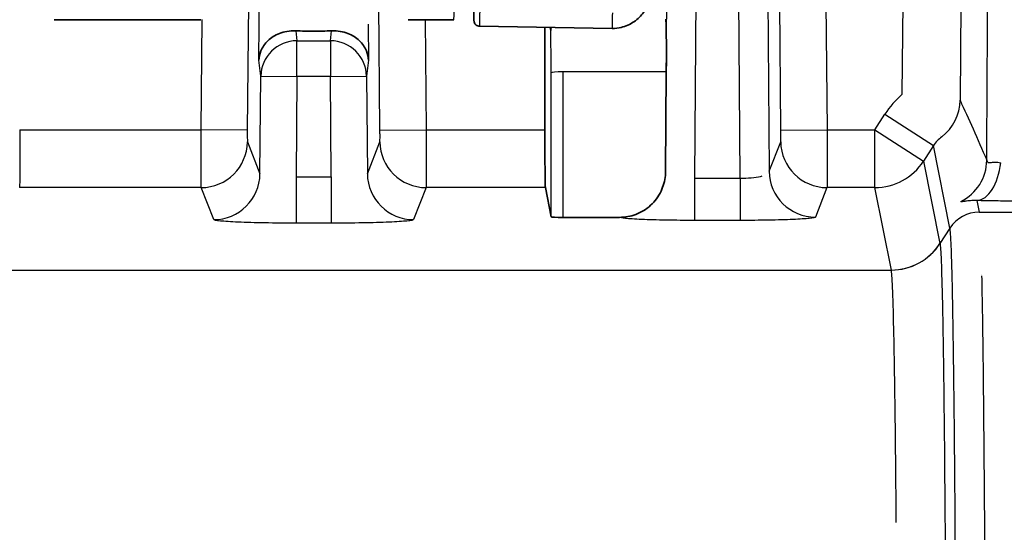
# Model space of a CAD drawing. Units: millimetres. Extents: x 0 to 4483, y 0 to 1680.
# Drawn here: x 425 to 468, y 667 to 690 of the extents above; entities that cross this region are included whole.
import ezdxf

# ---------------------------------------------------------------- set-up
doc = ezdxf.new("R2010")
doc.units = ezdxf.units.MM
doc.header["$LTSCALE"] = 6
doc.layers.add('Visible (ISO)', color=7, linetype='Continuous', lineweight=35)
doc.layers.add('Visible Narrow (ISO)', color=7, linetype='Continuous', lineweight=25)

msp = doc.modelspace()

# ---------------------------------------------------------------- linework, layer by layer
at = {"layer": 'Visible (ISO)'}
for p, q in [((432.988, 689.898), (426.552, 689.898)), ((444.085, 689.898), (442.09, 689.898)), ((445.225, 689.608), (451.046, 689.515)), ((448.087, 689.562), (448.087, 685.065)), ((448.087, 689.562), (448.087, 685.065)), ((453.384, 683.242), (453.416, 687.609)), ((453.384, 683.242), (453.416, 687.609)), ((448.365, 681.242), (448.108, 682.527)), ((448.365, 681.242), (448.108, 682.527)), ((451.363, 681.22), (448.873, 681.22)), ((451.363, 681.22), (448.873, 681.22)), ((467.356, 670.559), (467.356, 670.559))]:
    msp.add_line(p, q, dxfattribs=at)
for centre, major_axis, ratio, start_param, end_param in [((453.37, 687.387), (0.022, 2.54), 0.017454, 4.799808, 6.239704), ((453.37, 687.387), (0.022, 2.54), 0.017454, 4.799808, 6.239704), ((448.109, 685.065), (0, 2.54), 0.008727, 1.570796, 3.097959), ((448.109, 685.065), (0, 2.54), 0.008727, 1.570796, 3.097959), ((451.318, 683.257), (2.066, 0), 0.996195, 6.189083, 6.276019), ((451.318, 683.257), (2.066, 0), 0.996195, 6.189083, 6.276019), ((448.873, 681.242), (-0.508, 0), 0.043996, 0.008794, 1.570897), ((448.873, 681.242), (-0.508, 0), 0.043996, 0.008794, 1.570897)]:
    msp.add_ellipse(centre, major_axis=major_axis, ratio=ratio, start_param=start_param, end_param=end_param, dxfattribs=at)
for points, knots in [([(452.849, 691.542), (452.849, 691.442), (452.843, 691.343), (452.817, 691.147), (452.799, 691.05), (452.728, 690.783), (452.662, 690.613), (452.483, 690.291), (452.368, 690.136), (452.089, 689.864), (451.919, 689.743), (451.637, 689.616), (451.539, 689.582), (451.311, 689.528), (451.178, 689.513), (451.046, 689.515)], [0, 0, 0, 0, 0.0355934, 0.0355934, 0.0707645, 0.0707645, 0.1336618, 0.1336618, 0.1968211, 0.1968211, 0.2604562, 0.2604562, 0.2918812, 0.2918812, 0.3313258, 0.3313258, 0.3313258, 0.3313258]), ([(444.975, 689.862), (444.975, 689.864), (444.975, 689.867), (444.975, 689.892), (444.975, 689.921), (444.975, 690), (444.975, 690.049), (444.975, 690.157), (444.975, 690.216), (444.975, 690.274)], [5.546928, 5.546928, 5.546928, 5.546928, 5.825092, 5.825092, 6.283185, 6.283185, 6.741278, 6.741278, 7.199372, 7.199372, 7.199372, 7.199372]), ([(445.225, 689.608), (445.198, 689.608), (445.17, 689.613), (445.119, 689.632), (445.094, 689.645), (445.051, 689.679), (445.032, 689.7), (445.002, 689.746), (444.99, 689.772), (444.981, 689.809), (444.979, 689.819), (444.976, 689.84), (444.975, 689.851), (444.975, 689.862)], [0.0000054, 0.0000054, 0.0000054, 0.0000054, 0.00816862, 0.00816862, 0.01642894, 0.01642894, 0.02468545, 0.02468545, 0.0329413, 0.0329413, 0.03611556, 0.03611556, 0.03934133, 0.03934133, 0.03934133, 0.03934133]), ([(435.533, 688.12), (435.534, 688.122), (435.534, 688.124), (435.539, 688.264), (435.57, 688.403), (435.694, 688.696), (435.799, 688.849), (436.074, 689.107), (436.239, 689.215), (436.539, 689.333), (436.65, 689.365), (436.892, 689.407), (437.021, 689.416), (437.154, 689.41)], [-0.3245571, -0.3245571, -0.3245571, -0.3245571, -0.3237231, -0.3237231, -0.2504226, -0.2504226, -0.1632528, -0.1632528, -0.0838448, -0.0838448, -0.0424542, -0.0424542, -0.000001, -0.000001, -0.000001, -0.000001]), ([(435.533, 688.12), (435.534, 688.122), (435.534, 688.124), (435.539, 688.264), (435.57, 688.403), (435.694, 688.696), (435.799, 688.849), (436.074, 689.107), (436.239, 689.215), (436.539, 689.333), (436.65, 689.365), (436.892, 689.407), (437.021, 689.416), (437.154, 689.41)], [-0.3245571, -0.3245571, -0.3245571, -0.3245571, -0.3237231, -0.3237231, -0.2504226, -0.2504226, -0.1632528, -0.1632528, -0.0838448, -0.0838448, -0.0424542, -0.0424542, -0.000001, -0.000001, -0.000001, -0.000001]), ([(438.726, 689.41), (438.473, 689.399), (438.208, 689.393), (437.672, 689.393), (437.407, 689.399), (437.154, 689.41)], [0.000001, 0.000001, 0.000001, 0.000001, 0.0802839, 0.0802839, 0.1605719, 0.1605719, 0.1605719, 0.1605719]), ([(438.726, 689.41), (438.473, 689.399), (438.208, 689.393), (437.672, 689.393), (437.407, 689.399), (437.154, 689.41)], [0.000001, 0.000001, 0.000001, 0.000001, 0.0802839, 0.0802839, 0.1605719, 0.1605719, 0.1605719, 0.1605719]), ([(438.726, 689.41), (438.859, 689.416), (438.988, 689.407), (439.229, 689.365), (439.341, 689.333), (439.641, 689.215), (439.806, 689.107), (440.081, 688.849), (440.186, 688.696), (440.31, 688.403), (440.341, 688.264), (440.346, 688.124), (440.346, 688.122), (440.346, 688.12)], [-0.3262081, -0.3262081, -0.3262081, -0.3262081, -0.2834347, -0.2834347, -0.2417247, -0.2417247, -0.161705, -0.161705, -0.0738563, -0.0738563, 0, 0, 0.0008354, 0.0008354, 0.0008354, 0.0008354]), ([(438.726, 689.41), (438.859, 689.416), (438.988, 689.407), (439.229, 689.365), (439.341, 689.333), (439.641, 689.215), (439.806, 689.107), (440.081, 688.849), (440.186, 688.696), (440.31, 688.403), (440.341, 688.264), (440.346, 688.124), (440.346, 688.122), (440.346, 688.12)], [-0.3262081, -0.3262081, -0.3262081, -0.3262081, -0.2834347, -0.2834347, -0.2417247, -0.2417247, -0.161705, -0.161705, -0.0738563, -0.0738563, 0, 0, 0.0008354, 0.0008354, 0.0008354, 0.0008354]), ([(453.375, 683.064), (453.352, 682.824), (453.289, 682.59), (453.075, 682.138), (452.921, 681.927), (452.541, 681.578), (452.32, 681.442), (451.851, 681.264), (451.608, 681.22), (451.363, 681.22)], [-0.3010247, -0.3010247, -0.3010247, -0.3010247, -0.2286287, -0.2286287, -0.1506065, -0.1506065, -0.073528, -0.073528, 0, 0, 0, 0]), ([(453.375, 683.064), (453.352, 682.824), (453.289, 682.59), (453.075, 682.138), (452.921, 681.927), (452.541, 681.578), (452.32, 681.442), (451.851, 681.264), (451.608, 681.22), (451.363, 681.22)], [-0.3010247, -0.3010247, -0.3010247, -0.3010247, -0.2286287, -0.2286287, -0.1506065, -0.1506065, -0.073528, -0.073528, 0, 0, 0, 0])]:
    msp.add_open_spline(points, degree=3, knots=knots, dxfattribs=at)
at = {"layer": 'Visible Narrow (ISO)'}
for p, q in [((453.385, 683.241), (453.529, 703.303)), ((453.385, 683.241), (453.529, 703.303)), ((454.799, 703.403), (454.651, 682.939)), ((454.799, 703.403), (454.651, 682.939)), ((456.661, 682.939), (456.514, 703.403)), ((456.661, 682.939), (456.514, 703.403)), ((457.784, 703.303), (457.928, 683.241)), ((457.784, 703.303), (457.928, 683.241)), ((435.548, 689.702), (435.662, 702.644)), ((435.548, 689.702), (435.662, 702.644)), ((435.078, 690.603), (435.029, 685.047)), ((435.078, 690.603), (435.029, 685.047)), ((440.851, 685.047), (440.802, 690.603)), ((440.851, 685.047), (440.802, 690.603)), ((458.44, 685.047), (458.392, 690.603)), ((458.44, 685.047), (458.392, 690.603)), ((460.423, 690.621), (460.472, 685.065)), ((460.423, 690.621), (460.472, 685.065)), ((463.771, 686.623), (463.806, 690.621)), ((463.771, 686.623), (463.806, 690.621)), ((466.346, 690.599), (466.309, 686.361)), ((466.346, 690.599), (466.309, 686.361)), ((432.998, 685.065), (433.04, 689.9)), ((432.998, 685.065), (433.04, 689.9)), ((435.533, 688.12), (435.548, 689.702)), ((435.533, 688.12), (435.548, 689.702)), ((440.332, 689.702), (440.346, 688.12)), ((440.332, 689.702), (440.346, 688.12)), ((442.84, 689.898), (442.882, 685.065)), ((442.84, 689.898), (442.882, 685.065)), ((437.154, 689.41), (437.208, 688.973)), ((437.154, 689.41), (437.208, 688.973)), ((438.672, 688.973), (438.726, 689.41)), ((438.672, 688.973), (438.726, 689.41)), ((448.343, 689.417), (448.315, 689.559)), ((448.343, 689.417), (448.315, 689.559)), ((437.208, 688.973), (438.672, 688.973)), ((437.208, 687.399), (437.208, 688.973)), ((437.208, 688.973), (438.672, 688.973)), ((437.208, 687.399), (437.208, 688.973)), ((438.672, 688.973), (438.672, 687.399)), ((438.672, 688.973), (438.672, 687.399)), ((435.621, 687.413), (435.533, 688.12)), ((435.621, 687.413), (435.533, 688.12)), ((440.346, 688.12), (440.259, 687.413)), ((440.346, 688.12), (440.259, 687.413)), ((448.365, 681.242), (448.36, 687.564)), ((448.365, 681.242), (448.36, 687.564)), ((448.868, 687.609), (448.873, 681.22)), ((453.416, 687.609), (448.868, 687.609)), ((448.868, 687.609), (448.873, 681.22)), ((453.416, 687.609), (448.868, 687.609)), ((435.584, 683.132), (435.621, 687.413)), ((435.584, 683.132), (435.621, 687.413)), ((435.621, 687.413), (437.208, 687.399)), ((435.621, 687.413), (437.208, 687.399)), ((437.208, 687.399), (437.17, 682.994)), ((437.208, 687.399), (437.17, 682.994)), ((438.672, 687.399), (437.208, 687.399)), ((438.672, 687.399), (437.208, 687.399)), ((438.672, 687.399), (440.259, 687.413)), ((438.672, 687.399), (440.259, 687.413)), ((438.71, 682.994), (438.672, 687.399)), ((438.71, 682.994), (438.672, 687.399)), ((440.259, 687.413), (440.296, 683.132)), ((440.259, 687.413), (440.296, 683.132)), ((462.569, 685.065), (463.008, 685.746)), ((462.569, 685.065), (463.008, 685.746)), ((463.008, 685.746), (465.141, 684.37)), ((463.008, 685.746), (465.141, 684.37)), ((425.039, 685.065), (432.998, 685.065)), ((425.039, 685.065), (432.998, 685.065)), ((435.029, 685.047), (432.998, 685.065)), ((435.029, 685.047), (432.998, 685.065)), ((440.851, 685.047), (442.882, 685.065)), ((440.851, 685.047), (442.882, 685.065)), ((442.882, 685.065), (448.087, 685.065)), ((442.882, 685.065), (448.087, 685.065)), ((458.44, 685.047), (460.472, 685.065)), ((458.44, 685.047), (460.472, 685.065)), ((460.472, 685.065), (462.569, 685.065)), ((460.472, 685.065), (462.569, 685.065)), ((462.569, 682.527), (462.569, 685.065)), ((462.569, 685.065), (464.703, 683.689)), ((462.569, 682.527), (462.569, 685.065)), ((462.569, 685.065), (464.703, 683.689)), ((435.033, 684.54), (435.584, 683.132)), ((435.033, 684.54), (435.584, 683.132)), ((440.296, 683.132), (440.847, 684.54)), ((440.296, 683.132), (440.847, 684.54)), ((457.928, 683.241), (458.436, 684.54)), ((457.928, 683.241), (458.436, 684.54)), ((465.411, 684.871), (465.411, 684.871)), ((465.461, 684.811), (465.461, 684.811)), ((465.141, 684.37), (464.703, 683.689)), ((465.141, 684.37), (464.703, 683.689)), ((465.865, 680.749), (465.141, 684.37)), ((465.865, 680.749), (465.141, 684.37)), ((464.703, 683.689), (465.426, 680.07)), ((464.703, 683.689), (465.426, 680.07)), ((453.384, 683.242), (453.385, 683.241)), ((453.384, 683.242), (453.385, 683.241)), ((437.17, 682.994), (438.71, 682.994)), ((437.17, 682.994), (437.17, 680.964)), ((437.17, 682.994), (438.71, 682.994)), ((437.17, 682.994), (437.17, 680.964)), ((438.71, 682.994), (438.71, 680.964)), ((438.71, 682.994), (438.71, 680.964)), ((454.651, 682.939), (454.651, 681.086)), ((454.651, 682.939), (456.661, 682.939)), ((454.651, 682.939), (454.651, 681.086)), ((454.651, 682.939), (456.661, 682.939)), ((456.661, 682.939), (456.661, 681.086)), ((456.661, 682.939), (456.661, 681.086)), ((433.002, 682.527), (425.035, 682.527)), ((433.002, 682.527), (425.035, 682.527)), ((433.552, 681.12), (433.002, 682.527)), ((433.552, 681.12), (433.002, 682.527)), ((442.878, 682.527), (442.328, 681.12)), ((442.878, 682.527), (442.328, 681.12)), ((448.108, 682.527), (442.878, 682.527)), ((448.108, 682.527), (442.878, 682.527)), ((460.468, 682.527), (459.96, 681.229)), ((460.468, 682.527), (459.96, 681.229)), ((462.569, 682.527), (460.468, 682.527)), ((462.569, 682.527), (460.468, 682.527)), ((463.292, 678.908), (462.569, 682.527)), ((463.292, 678.908), (462.569, 682.527)), ((467.044, 681.956), (467.146, 681.447)), ((467.044, 681.956), (467.146, 681.447)), ((467.146, 681.447), (467.146, 681.446)), ((467.146, 681.447), (467.146, 681.446)), ((467.146, 681.446), (478.745, 681.446)), ((467.146, 681.446), (478.745, 681.446)), ((456.661, 681.086), (454.651, 681.086)), ((456.661, 681.086), (454.651, 681.086)), ((438.71, 680.964), (437.17, 680.964)), ((438.71, 680.964), (437.17, 680.964)), ((465.865, 680.749), (465.426, 680.07)), ((465.865, 680.749), (465.426, 680.07)), ((465.865, 680.748), (465.865, 680.749)), ((465.865, 680.748), (465.865, 680.749)), ((465.426, 680.07), (465.426, 680.07)), ((465.426, 680.07), (465.426, 680.07)), ((226.025, 678.908), (463.292, 678.908)), ((226.025, 678.908), (463.292, 678.908)), ((463.292, 678.908), (463.292, 678.908)), ((463.292, 678.908), (463.292, 678.908)), ((463.317, 678.699), (463.317, 678.699)), ((465.5, 678.699), (465.501, 678.699)), ((467.254, 678.699), (467.254, 678.699)), ((463.345, 678.192), (463.345, 678.192)), ((463.386, 676.936), (463.386, 676.936)), ((467.34, 672.419), (467.34, 672.419))]:
    msp.add_line(p, q, dxfattribs=at)
for centre, major_axis, ratio, start_param, end_param in [((444.086, 702.598), (-0.001, -12.7), 0.00829, 0.000001, 1.525688), ((464.98, 657.906), (1.16, 151.936), 0.015396, 4.88326, 4.997144), ((464.98, 657.906), (1.16, 151.936), 0.015396, 4.88326, 4.997144), ((451.056, 690.15), (-0.01, -0.635), 0.014432, 4.631155, 6.283185), ((448.851, 689.417), (-0.498, -0.1), 0.99901, 5.805286, 6.085717), ((448.851, 689.417), (-0.498, -0.1), 0.99901, 5.805286, 6.085717), ((437.208, 687.399), (-1.575, -0.195), 0.991315, 4.590214, 6.150081), ((437.208, 687.399), (-1.575, -0.195), 0.991315, 4.590214, 6.150081), ((438.672, 687.399), (1.575, -0.195), 0.991315, 0.133104, 1.692972), ((438.672, 687.399), (1.575, -0.195), 0.991315, 0.133104, 1.692972), ((448.868, 687.564), (-0.508, 0), 0.087156, 4.712322, 6.274425), ((448.868, 687.564), (-0.508, 0), 0.087156, 4.712322, 6.274425), ((465.77, 684.147), (-2.442, -2.645), 0.88189, 4.583164, 4.907812), ((465.77, 684.147), (-2.442, -2.645), 0.88189, 4.583164, 4.907812), ((464.277, 686.379), (0.913, 1.816), 0.999004, 4.255755, 5.169023), ((464.277, 686.379), (0.913, 1.816), 0.999004, 4.255755, 5.169023), ((464.277, 686.379), (-1.847, -0.848), 0.999159, 1.788029, 2.702019), ((464.277, 686.379), (-1.847, -0.848), 0.999159, 1.788029, 2.702019), ((433.002, 684.557), (1.892, 0.74), 0.998903, 4.339972, 5.90129), ((433.002, 684.557), (1.892, 0.74), 0.998903, 4.339972, 5.90129), ((442.878, 684.557), (-1.892, 0.74), 0.998903, 0.381895, 1.943213), ((442.878, 684.557), (-1.892, 0.74), 0.998903, 0.381895, 1.943213), ((460.468, 684.557), (-1.892, 0.74), 0.998903, 0.381895, 1.943213), ((460.468, 684.557), (-1.892, 0.74), 0.998903, 0.381895, 1.943213), ((466.423, 683.539), (-0.3, 1.501), 0.995727, 0.450346, 0.800473), ((466.423, 683.539), (-0.3, 1.501), 0.995727, 0.450346, 0.800473), ((462.569, 685.065), (2.491, 0.498), 0.99901, 4.515301, 5.512862), ((462.569, 685.065), (2.491, 0.498), 0.99901, 4.515301, 5.512862), ((465.45, 683.742), (-1.865, -0.807), 0.999073, 1.619756, 2.72405), ((465.45, 683.742), (-1.865, -0.807), 0.999073, 1.619756, 2.72405), ((467.044, 683.986), (-0.055, -2.031), 0.528886, 0.051419, 1.403433), ((467.044, 683.986), (-0.055, -2.031), 0.528886, 0.051419, 1.403433), ((451.353, 683.259), (1.892, 0.74), 0.998903, 5.813642, 5.90129), ((451.353, 683.259), (1.892, 0.74), 0.998903, 5.813642, 5.90129), ((459.96, 683.259), (-1.892, 0.74), 0.998903, 0.381895, 1.943213), ((459.96, 683.259), (-1.892, 0.74), 0.998903, 0.381895, 1.943213), ((433.552, 683.15), (1.892, 0.74), 0.998903, 4.339972, 5.90129), ((433.552, 683.15), (1.892, 0.74), 0.998903, 4.339972, 5.90129), ((442.328, 683.15), (-1.892, 0.74), 0.998903, 0.381895, 1.943213), ((442.328, 683.15), (-1.892, 0.74), 0.998903, 0.381895, 1.943213), ((467.146, 679.924), (1.494, 0.299), 0.99901, 1.373708, 2.37127), ((467.146, 679.924), (1.494, 0.299), 0.99901, 1.373708, 2.37127), ((467.146, 679.923), (1.487, 0.332), 0.999001, 1.351242, 2.348809), ((467.146, 679.923), (1.487, 0.332), 0.999001, 1.351242, 2.348809), ((463.292, 681.446), (2.491, 0.498), 0.99901, 4.515301, 5.512862), ((463.292, 681.446), (2.491, 0.498), 0.99901, 4.515301, 5.512862)]:
    msp.add_ellipse(centre, major_axis=major_axis, ratio=ratio, start_param=start_param, end_param=end_param, dxfattribs=at)
for points, knots in [([(445.226, 690.295), (445.225, 690.198), (445.225, 690.099), (445.224, 690.009), (445.224, 689.919), (445.224, 689.837), (445.224, 689.772), (445.224, 689.707), (445.224, 689.659), (445.224, 689.632), (445.225, 689.616), (445.225, 689.608), (445.225, 689.608)], [5.366999, 5.366999, 5.366999, 5.366999, 5.825092, 5.825092, 5.825092, 6.283185, 6.283185, 6.283185, 6.741278, 6.741278, 6.741278, 7.019047, 7.019047, 7.019047, 7.019047]), ([(448.36, 687.564), (448.36, 687.807), (448.359, 688.046), (448.357, 688.486), (448.356, 688.687), (448.353, 689.024), (448.351, 689.16), (448.347, 689.352), (448.345, 689.407), (448.343, 689.417)], [3.228859, 3.228859, 3.228859, 3.228859, 3.588833, 3.588833, 3.948807, 3.948807, 4.308782, 4.308782, 4.668756, 4.668756, 4.668756, 4.668756]), ([(448.36, 687.564), (448.36, 687.807), (448.359, 688.046), (448.357, 688.486), (448.356, 688.687), (448.353, 689.024), (448.351, 689.16), (448.347, 689.352), (448.345, 689.407), (448.343, 689.417)], [3.228859, 3.228859, 3.228859, 3.228859, 3.588833, 3.588833, 3.948807, 3.948807, 4.308782, 4.308782, 4.668756, 4.668756, 4.668756, 4.668756]), ([(425.039, 685.065), (425.039, 684.741), (425.04, 684.418), (425.04, 684.118), (425.04, 683.818), (425.04, 683.542), (425.039, 683.308), (425.039, 683.075), (425.038, 682.885), (425.038, 682.751), (425.037, 682.618), (425.036, 682.541), (425.035, 682.527)], [2.677987, 2.677987, 2.677987, 2.677987, 3.059778, 3.059778, 3.059778, 3.441568, 3.441568, 3.441568, 3.823359, 3.823359, 3.823359, 4.20515, 4.20515, 4.20515, 4.20515]), ([(425.039, 685.065), (425.039, 684.741), (425.04, 684.418), (425.04, 684.118), (425.04, 683.818), (425.04, 683.542), (425.039, 683.308), (425.039, 683.075), (425.038, 682.885), (425.038, 682.751), (425.037, 682.618), (425.036, 682.541), (425.035, 682.527)], [2.677987, 2.677987, 2.677987, 2.677987, 3.059778, 3.059778, 3.059778, 3.441568, 3.441568, 3.441568, 3.823359, 3.823359, 3.823359, 4.20515, 4.20515, 4.20515, 4.20515]), ([(433.002, 682.527), (433.001, 682.541), (433, 682.618), (432.999, 682.751), (432.998, 682.885), (432.997, 683.075), (432.997, 683.308), (432.997, 683.542), (432.997, 683.818), (432.997, 684.118), (432.997, 684.418), (432.997, 684.741), (432.998, 685.065)], [5.219628, 5.219628, 5.219628, 5.219628, 5.601419, 5.601419, 5.601419, 5.983209, 5.983209, 5.983209, 6.365, 6.365, 6.365, 6.746791, 6.746791, 6.746791, 6.746791]), ([(433.002, 682.527), (433.001, 682.541), (433, 682.618), (432.999, 682.751), (432.998, 682.885), (432.997, 683.075), (432.997, 683.308), (432.997, 683.542), (432.997, 683.818), (432.997, 684.118), (432.997, 684.418), (432.997, 684.741), (432.998, 685.065)], [5.219628, 5.219628, 5.219628, 5.219628, 5.601419, 5.601419, 5.601419, 5.983209, 5.983209, 5.983209, 6.365, 6.365, 6.365, 6.746791, 6.746791, 6.746791, 6.746791]), ([(435.029, 685.047), (435.029, 684.982), (435.028, 684.918), (435.028, 684.798), (435.028, 684.742), (435.029, 684.649), (435.03, 684.611), (435.031, 684.558), (435.032, 684.542), (435.033, 684.54)], [5.81958, 5.81958, 5.81958, 5.81958, 6.20137, 6.20137, 6.583161, 6.583161, 6.964952, 6.964952, 7.346743, 7.346743, 7.346743, 7.346743]), ([(435.029, 685.047), (435.029, 684.982), (435.028, 684.918), (435.028, 684.798), (435.028, 684.742), (435.029, 684.649), (435.03, 684.611), (435.031, 684.558), (435.032, 684.542), (435.033, 684.54)], [5.81958, 5.81958, 5.81958, 5.81958, 6.20137, 6.20137, 6.583161, 6.583161, 6.964952, 6.964952, 7.346743, 7.346743, 7.346743, 7.346743]), ([(440.847, 684.54), (440.848, 684.542), (440.849, 684.558), (440.85, 684.611), (440.851, 684.649), (440.852, 684.742), (440.852, 684.798), (440.851, 684.918), (440.851, 684.982), (440.851, 685.047)], [2.078035, 2.078035, 2.078035, 2.078035, 2.459826, 2.459826, 2.841617, 2.841617, 3.223408, 3.223408, 3.605198, 3.605198, 3.605198, 3.605198]), ([(440.847, 684.54), (440.848, 684.542), (440.849, 684.558), (440.85, 684.611), (440.851, 684.649), (440.852, 684.742), (440.852, 684.798), (440.851, 684.918), (440.851, 684.982), (440.851, 685.047)], [2.078035, 2.078035, 2.078035, 2.078035, 2.459826, 2.459826, 2.841617, 2.841617, 3.223408, 3.223408, 3.605198, 3.605198, 3.605198, 3.605198]), ([(442.882, 685.065), (442.883, 684.741), (442.883, 684.418), (442.883, 684.118), (442.883, 683.818), (442.883, 683.542), (442.883, 683.308), (442.882, 683.075), (442.882, 682.885), (442.881, 682.751), (442.88, 682.618), (442.879, 682.541), (442.878, 682.527)], [2.677987, 2.677987, 2.677987, 2.677987, 3.059778, 3.059778, 3.059778, 3.441568, 3.441568, 3.441568, 3.823359, 3.823359, 3.823359, 4.20515, 4.20515, 4.20515, 4.20515]), ([(442.882, 685.065), (442.883, 684.741), (442.883, 684.418), (442.883, 684.118), (442.883, 683.818), (442.883, 683.542), (442.883, 683.308), (442.882, 683.075), (442.882, 682.885), (442.881, 682.751), (442.88, 682.618), (442.879, 682.541), (442.878, 682.527)], [2.677987, 2.677987, 2.677987, 2.677987, 3.059778, 3.059778, 3.059778, 3.441568, 3.441568, 3.441568, 3.823359, 3.823359, 3.823359, 4.20515, 4.20515, 4.20515, 4.20515]), ([(458.436, 684.54), (458.437, 684.542), (458.438, 684.558), (458.44, 684.611), (458.44, 684.649), (458.441, 684.742), (458.441, 684.798), (458.441, 684.918), (458.441, 684.982), (458.44, 685.047)], [2.078035, 2.078035, 2.078035, 2.078035, 2.459826, 2.459826, 2.841617, 2.841617, 3.223408, 3.223408, 3.605198, 3.605198, 3.605198, 3.605198]), ([(458.436, 684.54), (458.437, 684.542), (458.438, 684.558), (458.44, 684.611), (458.44, 684.649), (458.441, 684.742), (458.441, 684.798), (458.441, 684.918), (458.441, 684.982), (458.44, 685.047)], [2.078035, 2.078035, 2.078035, 2.078035, 2.459826, 2.459826, 2.841617, 2.841617, 3.223408, 3.223408, 3.605198, 3.605198, 3.605198, 3.605198]), ([(460.472, 685.065), (460.472, 684.741), (460.473, 684.418), (460.473, 684.118), (460.473, 683.818), (460.473, 683.542), (460.472, 683.308), (460.472, 683.075), (460.471, 682.885), (460.47, 682.751), (460.47, 682.618), (460.469, 682.541), (460.468, 682.527)], [2.677987, 2.677987, 2.677987, 2.677987, 3.059778, 3.059778, 3.059778, 3.441568, 3.441568, 3.441568, 3.823359, 3.823359, 3.823359, 4.20515, 4.20515, 4.20515, 4.20515]), ([(460.472, 685.065), (460.472, 684.741), (460.473, 684.418), (460.473, 684.118), (460.473, 683.818), (460.473, 683.542), (460.472, 683.308), (460.472, 683.075), (460.471, 682.885), (460.47, 682.751), (460.47, 682.618), (460.469, 682.541), (460.468, 682.527)], [2.677987, 2.677987, 2.677987, 2.677987, 3.059778, 3.059778, 3.059778, 3.441568, 3.441568, 3.441568, 3.823359, 3.823359, 3.823359, 4.20515, 4.20515, 4.20515, 4.20515]), ([(467.482, 683.724), (467.483, 683.683), (467.495, 683.653), (467.522, 683.638), (467.523, 683.637), (467.525, 683.636), (467.526, 683.635), (467.553, 683.622), (467.592, 683.622), (467.642, 683.627), (467.645, 683.627), (467.647, 683.627), (467.649, 683.628), (467.676, 683.63), (467.705, 683.634), (467.738, 683.638), (467.769, 683.641), (467.804, 683.644), (467.84, 683.645), (467.917, 683.648), (468.002, 683.642), (468.094, 683.619)], [0, 0, 0, 0, 0.00033741, 0.00033741, 0.00033741, 0.00035699, 0.00035699, 0.00035699, 0.00067482, 0.00067482, 0.00067482, 0.000688763, 0.000688763, 0.000688763, 0.000852637, 0.000852637, 0.000852637, 0.001012231, 0.001012231, 0.001012231, 0.001349641, 0.001349641, 0.001349641, 0.001349641]), ([(467.482, 683.724), (467.483, 683.683), (467.495, 683.653), (467.522, 683.638), (467.523, 683.637), (467.525, 683.636), (467.526, 683.635), (467.553, 683.622), (467.592, 683.622), (467.642, 683.627), (467.645, 683.627), (467.647, 683.627), (467.649, 683.628), (467.676, 683.63), (467.705, 683.634), (467.738, 683.638), (467.769, 683.641), (467.804, 683.644), (467.84, 683.645), (467.917, 683.648), (468.002, 683.642), (468.094, 683.619)], [0, 0, 0, 0, 0.00033741, 0.00033741, 0.00033741, 0.00035699, 0.00035699, 0.00035699, 0.00067482, 0.00067482, 0.00067482, 0.000688763, 0.000688763, 0.000688763, 0.000852637, 0.000852637, 0.000852637, 0.001012231, 0.001012231, 0.001012231, 0.001349641, 0.001349641, 0.001349641, 0.001349641]), ([(456.661, 682.939), (456.826, 682.937), (456.99, 682.944), (457.142, 682.958), (457.294, 682.972), (457.433, 682.993), (457.55, 683.021), (457.576, 683.027), (457.6, 683.034), (457.623, 683.04)], [6.2287609, 6.2287609, 6.2287609, 6.2287609, 6.6169231, 6.6169231, 6.6169231, 7.0050853, 7.0050853, 7.0050853, 7.0895028, 7.0895028, 7.0895028, 7.0895028]), ([(456.661, 682.939), (456.826, 682.937), (456.99, 682.944), (457.142, 682.958), (457.294, 682.972), (457.433, 682.993), (457.55, 683.021), (457.576, 683.027), (457.6, 683.034), (457.623, 683.04)], [6.2287609, 6.2287609, 6.2287609, 6.2287609, 6.6169231, 6.6169231, 6.6169231, 7.0050853, 7.0050853, 7.0050853, 7.0895028, 7.0895028, 7.0895028, 7.0895028]), ([(467.044, 681.956), (466.931, 681.963), (466.839, 681.959), (466.762, 681.953), (466.745, 681.952), (466.728, 681.95), (466.713, 681.949), (466.688, 681.946), (466.664, 681.943), (466.642, 681.94), (466.605, 681.935), (466.571, 681.93), (466.542, 681.926), (466.529, 681.924), (466.517, 681.922), (466.505, 681.92), (466.46, 681.913), (466.426, 681.908), (466.401, 681.906), (466.397, 681.906), (466.393, 681.906), (466.389, 681.906), (466.364, 681.905), (466.35, 681.91), (466.347, 681.92)], [0, 0, 0, 0, 0.000592936, 0.000592936, 0.000592936, 0.000722435, 0.000722435, 0.000722435, 0.000928444, 0.000928444, 0.000928444, 0.001286456, 0.001286456, 0.001286456, 0.00144487, 0.00144487, 0.00144487, 0.002064064, 0.002064064, 0.002064064, 0.002167305, 0.002167305, 0.002167305, 0.00288974, 0.00288974, 0.00288974, 0.00288974]), ([(467.044, 681.956), (466.931, 681.963), (466.839, 681.959), (466.762, 681.953), (466.745, 681.952), (466.728, 681.95), (466.713, 681.949), (466.688, 681.946), (466.664, 681.943), (466.642, 681.94), (466.605, 681.935), (466.571, 681.93), (466.542, 681.926), (466.529, 681.924), (466.517, 681.922), (466.505, 681.92), (466.46, 681.913), (466.426, 681.908), (466.401, 681.906), (466.397, 681.906), (466.393, 681.906), (466.389, 681.906), (466.364, 681.905), (466.35, 681.91), (466.347, 681.92)], [0, 0, 0, 0, 0.000592936, 0.000592936, 0.000592936, 0.000722435, 0.000722435, 0.000722435, 0.000928444, 0.000928444, 0.000928444, 0.001286456, 0.001286456, 0.001286456, 0.00144487, 0.00144487, 0.00144487, 0.002064064, 0.002064064, 0.002064064, 0.002167305, 0.002167305, 0.002167305, 0.00288974, 0.00288974, 0.00288974, 0.00288974]), ([(468.75, 681.934), (468.448, 681.934), (468.153, 681.936), (467.865, 681.94), (467.721, 681.942), (467.579, 681.944), (467.442, 681.946), (467.305, 681.949), (467.172, 681.952), (467.044, 681.956)], [0, 0, 0, 0, 0.000892875, 0.000892875, 0.000892875, 0.001339312, 0.001339312, 0.001339312, 0.001785749, 0.001785749, 0.001785749, 0.001785749]), ([(468.75, 681.934), (468.448, 681.934), (468.153, 681.936), (467.865, 681.94), (467.721, 681.942), (467.579, 681.944), (467.442, 681.946), (467.305, 681.949), (467.172, 681.952), (467.044, 681.956)], [0, 0, 0, 0, 0.000892875, 0.000892875, 0.000892875, 0.001339312, 0.001339312, 0.001339312, 0.001785749, 0.001785749, 0.001785749, 0.001785749]), ([(437.17, 680.964), (436.701, 680.964), (436.233, 680.968), (435.366, 680.984), (434.967, 680.995), (434.299, 681.024), (434.03, 681.041), (433.66, 681.079), (433.56, 681.099), (433.552, 681.12)], [2.94432, 2.94432, 2.94432, 2.94432, 3.332656, 3.332656, 3.720991, 3.720991, 4.109327, 4.109327, 4.497663, 4.497663, 4.497663, 4.497663]), ([(437.17, 680.964), (436.701, 680.964), (436.233, 680.968), (435.366, 680.984), (434.967, 680.995), (434.299, 681.024), (434.03, 681.041), (433.66, 681.079), (433.56, 681.099), (433.552, 681.12)], [2.94432, 2.94432, 2.94432, 2.94432, 3.332656, 3.332656, 3.720991, 3.720991, 4.109327, 4.109327, 4.497663, 4.497663, 4.497663, 4.497663]), ([(442.328, 681.12), (442.32, 681.099), (442.22, 681.079), (441.85, 681.041), (441.581, 681.024), (440.913, 680.995), (440.514, 680.984), (439.647, 680.968), (439.179, 680.964), (438.71, 680.964)], [4.927115, 4.927115, 4.927115, 4.927115, 5.315451, 5.315451, 5.703787, 5.703787, 6.092122, 6.092122, 6.480458, 6.480458, 6.480458, 6.480458]), ([(442.328, 681.12), (442.32, 681.099), (442.22, 681.079), (441.85, 681.041), (441.581, 681.024), (440.913, 680.995), (440.514, 680.984), (439.647, 680.968), (439.179, 680.964), (438.71, 680.964)], [4.927115, 4.927115, 4.927115, 4.927115, 5.315451, 5.315451, 5.703787, 5.703787, 6.092122, 6.092122, 6.480458, 6.480458, 6.480458, 6.480458]), ([(454.651, 681.086), (454.25, 681.086), (453.816, 681.09), (453.402, 681.097), (453.014, 681.104), (452.646, 681.115), (452.339, 681.128), (452.03, 681.141), (451.784, 681.157), (451.62, 681.174), (451.472, 681.189), (451.39, 681.205), (451.363, 681.22)], [3.087168, 3.087168, 3.087168, 3.087168, 3.487557, 3.487557, 3.487557, 3.862171, 3.862171, 3.862171, 4.238801, 4.238801, 4.238801, 4.577553, 4.577553, 4.577553, 4.577553]), ([(454.651, 681.086), (454.25, 681.086), (453.816, 681.09), (453.402, 681.097), (453.014, 681.104), (452.646, 681.115), (452.339, 681.128), (452.03, 681.141), (451.784, 681.157), (451.62, 681.174), (451.472, 681.189), (451.39, 681.205), (451.363, 681.22)], [3.087168, 3.087168, 3.087168, 3.087168, 3.487557, 3.487557, 3.487557, 3.862171, 3.862171, 3.862171, 4.238801, 4.238801, 4.238801, 4.577553, 4.577553, 4.577553, 4.577553]), ([(459.96, 681.229), (459.952, 681.21), (459.861, 681.191), (459.524, 681.157), (459.279, 681.141), (458.67, 681.115), (458.306, 681.104), (457.516, 681.09), (457.089, 681.086), (456.661, 681.086)], [4.784961, 4.784961, 4.784961, 4.784961, 5.173123, 5.173123, 5.561285, 5.561285, 5.949447, 5.949447, 6.33761, 6.33761, 6.33761, 6.33761]), ([(459.96, 681.229), (459.952, 681.21), (459.861, 681.191), (459.524, 681.157), (459.279, 681.141), (458.67, 681.115), (458.306, 681.104), (457.516, 681.09), (457.089, 681.086), (456.661, 681.086)], [4.784961, 4.784961, 4.784961, 4.784961, 5.173123, 5.173123, 5.561285, 5.561285, 5.949447, 5.949447, 6.33761, 6.33761, 6.33761, 6.33761]), ([(466.15, 649.726), (466.15, 650.222), (466.15, 650.721), (466.15, 651.714), (466.149, 652.704), (466.148, 653.69), (466.147, 654.673), (466.146, 655.165), (466.141, 657.605), (466.136, 659.491), (466.125, 662.227), (466.121, 663.123), (466.115, 664.443), (466.113, 664.88), (466.108, 665.741), (466.105, 666.163), (466.092, 668.238), (466.081, 669.78), (466.061, 671.915), (466.054, 672.598), (466.04, 673.898), (466.032, 674.506), (466.009, 676.212), (465.993, 677.191), (465.967, 678.417), (465.958, 678.786), (465.94, 679.426), (465.931, 679.7), (465.903, 680.385), (465.884, 680.661), (465.865, 680.748)], [-0.00000006, -0.00000006, -0.00000006, -0.00000006, 0.00148875, 0.00148875, 0.00297756, 0.00446637, 0.00446637, 0.00595518, 0.00595518, 0.01191042, 0.01191042, 0.01488804, 0.01488804, 0.01637685, 0.01637685, 0.01786566, 0.01786566, 0.0238209, 0.0238209, 0.02679852, 0.02679852, 0.02977614, 0.02977614, 0.03573138, 0.03573138, 0.038709, 0.038709, 0.04168662, 0.04168662, 0.04764186, 0.04764186, 0.04764186, 0.04764186]), ([(463.292, 678.908), (463.715, 678.908), (464.136, 679.015), (464.507, 679.217), (464.878, 679.419), (465.197, 679.715), (465.426, 680.07)], [0, 0, 0, 0, 0.5, 0.5, 0.5, 1, 1, 1, 1]), ([(463.292, 678.908), (463.715, 678.908), (464.136, 679.015), (464.507, 679.217), (464.878, 679.419), (465.197, 679.715), (465.426, 680.07)], [0, 0, 0, 0, 0.5, 0.5, 0.5, 1, 1, 1, 1]), ([(465.426, 680.07), (465.426, 680.068), (465.427, 680.067), (465.427, 680.066), (465.428, 680.06), (465.429, 680.054), (465.43, 680.047), (465.433, 680.032), (465.435, 680.015), (465.437, 679.995), (465.442, 679.954), (465.447, 679.902), (465.451, 679.838), (465.452, 679.826), (465.453, 679.815), (465.454, 679.803), (465.462, 679.678), (465.471, 679.514), (465.479, 679.313), (465.48, 679.297), (465.48, 679.28), (465.481, 679.262), (465.498, 678.826), (465.515, 678.224), (465.532, 677.456), (465.532, 677.436), (465.533, 677.415), (465.533, 677.394), (465.541, 677.011), (465.549, 676.585), (465.557, 676.126), (465.557, 676.107), (465.558, 676.088), (465.558, 676.068), (465.566, 675.6), (465.573, 675.097), (465.58, 674.559), (465.581, 674.544), (465.581, 674.529), (465.581, 674.514), (465.596, 673.406), (465.61, 672.153), (465.623, 670.749), (465.629, 670.044), (465.635, 669.31), (465.641, 668.546), (465.641, 668.538), (465.641, 668.53), (465.641, 668.522), (465.647, 667.767), (465.652, 666.98), (465.657, 666.175), (465.657, 666.156), (465.657, 666.138), (465.658, 666.119), (465.667, 664.508), (465.676, 662.82), (465.683, 661.055), (465.683, 661.012), (465.683, 660.97), (465.683, 660.927), (465.686, 660.075), (465.689, 659.206), (465.692, 658.319), (465.692, 658.262), (465.692, 658.206), (465.692, 658.149), (465.693, 657.738), (465.694, 657.325), (465.695, 656.911), (465.696, 656.44), (465.697, 655.967), (465.698, 655.493), (465.698, 655.424), (465.698, 655.355), (465.699, 655.285), (465.7, 654.329), (465.702, 653.356), (465.702, 652.384), (465.703, 651.895), (465.703, 651.406), (465.703, 650.919), (465.703, 650.673), (465.703, 650.428), (465.703, 650.184), (465.703, 650.061), (465.703, 649.938), (465.703, 649.815), (465.703, 649.786), (465.703, 649.756), (465.703, 649.726)], [-0.00000006, -0.00000006, -0.00000006, -0.00000006, 0.00008894, 0.00008894, 0.00008894, 0.0004603, 0.0004603, 0.0004603, 0.00119577, 0.00119577, 0.00119577, 0.00265937, 0.00265937, 0.00265937, 0.00291858, 0.00291858, 0.00291858, 0.00561323, 0.00561323, 0.00561323, 0.00583722, 0.00583722, 0.00583722, 0.01152237, 0.01152237, 0.01152237, 0.01167451, 0.01167451, 0.01167451, 0.01447712, 0.01447712, 0.01447712, 0.01459315, 0.01459315, 0.01459315, 0.01743201, 0.01743201, 0.01743201, 0.01751179, 0.01751179, 0.01751179, 0.02334208, 0.02334208, 0.02334208, 0.02626772, 0.02626772, 0.02626772, 0.02629724, 0.02629724, 0.02629724, 0.02918636, 0.02918636, 0.02918636, 0.02925248, 0.02925248, 0.02925248, 0.03502365, 0.03502365, 0.03502365, 0.03516323, 0.03516323, 0.03516323, 0.03794229, 0.03794229, 0.03794229, 0.03811866, 0.03811866, 0.03811866, 0.03940161, 0.03940161, 0.03940161, 0.04086093, 0.04086093, 0.04086093, 0.04107329, 0.04107329, 0.04107329, 0.04400931, 0.04400931, 0.04400931, 0.04548602, 0.04548602, 0.04548602, 0.04623234, 0.04623234, 0.04623234, 0.04660829, 0.04660829, 0.04660829, 0.04669821, 0.04669821, 0.04669821, 0.04669821]), ([(465.426, 680.07), (465.426, 680.068), (465.427, 680.067), (465.427, 680.066), (465.428, 680.06), (465.429, 680.054), (465.43, 680.047), (465.433, 680.032), (465.435, 680.015), (465.437, 679.995), (465.442, 679.954), (465.447, 679.902), (465.451, 679.838), (465.452, 679.826), (465.453, 679.815), (465.454, 679.803), (465.462, 679.678), (465.471, 679.514), (465.479, 679.313), (465.48, 679.297), (465.48, 679.28), (465.481, 679.262), (465.498, 678.826), (465.515, 678.224), (465.532, 677.456), (465.532, 677.436), (465.533, 677.415), (465.533, 677.394), (465.541, 677.011), (465.549, 676.585), (465.557, 676.126), (465.557, 676.107), (465.558, 676.088), (465.558, 676.068), (465.566, 675.6), (465.573, 675.097), (465.58, 674.559), (465.581, 674.544), (465.581, 674.529), (465.581, 674.514), (465.596, 673.406), (465.61, 672.153), (465.623, 670.749), (465.629, 670.044), (465.635, 669.31), (465.641, 668.546), (465.641, 668.538), (465.641, 668.53), (465.641, 668.522), (465.647, 667.767), (465.652, 666.98), (465.657, 666.175), (465.657, 666.156), (465.657, 666.138), (465.658, 666.119), (465.667, 664.508), (465.676, 662.82), (465.683, 661.055), (465.683, 661.012), (465.683, 660.97), (465.683, 660.927), (465.686, 660.075), (465.689, 659.206), (465.692, 658.319), (465.692, 658.262), (465.692, 658.206), (465.692, 658.149), (465.693, 657.738), (465.694, 657.325), (465.695, 656.911), (465.696, 656.44), (465.697, 655.967), (465.698, 655.493), (465.698, 655.424), (465.698, 655.355), (465.699, 655.285), (465.7, 654.329), (465.702, 653.356), (465.702, 652.384), (465.703, 651.895), (465.703, 651.406), (465.703, 650.919), (465.703, 650.673), (465.703, 650.428), (465.703, 650.184), (465.703, 650.061), (465.703, 649.938), (465.703, 649.815), (465.703, 649.786), (465.703, 649.756), (465.703, 649.726)], [-0.00000006, -0.00000006, -0.00000006, -0.00000006, 0.00008894, 0.00008894, 0.00008894, 0.0004603, 0.0004603, 0.0004603, 0.00119577, 0.00119577, 0.00119577, 0.00265937, 0.00265937, 0.00265937, 0.00291858, 0.00291858, 0.00291858, 0.00561323, 0.00561323, 0.00561323, 0.00583722, 0.00583722, 0.00583722, 0.01152237, 0.01152237, 0.01152237, 0.01167451, 0.01167451, 0.01167451, 0.01447712, 0.01447712, 0.01447712, 0.01459315, 0.01459315, 0.01459315, 0.01743201, 0.01743201, 0.01743201, 0.01751179, 0.01751179, 0.01751179, 0.02334208, 0.02334208, 0.02334208, 0.02626772, 0.02626772, 0.02626772, 0.02629724, 0.02629724, 0.02629724, 0.02918636, 0.02918636, 0.02918636, 0.02925248, 0.02925248, 0.02925248, 0.03502365, 0.03502365, 0.03502365, 0.03516323, 0.03516323, 0.03516323, 0.03794229, 0.03794229, 0.03794229, 0.03811866, 0.03811866, 0.03811866, 0.03940161, 0.03940161, 0.03940161, 0.04086093, 0.04086093, 0.04086093, 0.04107329, 0.04107329, 0.04107329, 0.04400931, 0.04400931, 0.04400931, 0.04548602, 0.04548602, 0.04548602, 0.04623234, 0.04623234, 0.04623234, 0.04660829, 0.04660829, 0.04660829, 0.04669821, 0.04669821, 0.04669821, 0.04669821]), ([(463.51, 667.821), (463.51, 667.821), (463.51, 667.821), (463.504, 668.554), (463.498, 669.258), (463.478, 671.286), (463.464, 672.493), (463.441, 674.094), (463.434, 674.593), (463.417, 675.518), (463.409, 675.947), (463.383, 677.099), (463.366, 677.697), (463.339, 678.345), (463.33, 678.519), (463.311, 678.78), (463.302, 678.866), (463.292, 678.908)], [0.01947741, 0.01947741, 0.01947741, 0.01947741, 0.01947749, 0.01947749, 0.02225999, 0.02225999, 0.02782499, 0.02782499, 0.03060749, 0.03060749, 0.03338999, 0.03338999, 0.03895498, 0.03895498, 0.04173748, 0.04173748, 0.04451998, 0.04451998, 0.04451998, 0.04451998]), ([(463.51, 667.821), (463.51, 667.821), (463.51, 667.821), (463.504, 668.554), (463.498, 669.258), (463.478, 671.286), (463.464, 672.493), (463.441, 674.094), (463.434, 674.593), (463.417, 675.518), (463.409, 675.947), (463.383, 677.099), (463.366, 677.697), (463.339, 678.345), (463.33, 678.519), (463.311, 678.78), (463.302, 678.866), (463.292, 678.908)], [0.01947741, 0.01947741, 0.01947741, 0.01947741, 0.01947749, 0.01947749, 0.02225999, 0.02225999, 0.02782499, 0.02782499, 0.03060749, 0.03060749, 0.03338999, 0.03338999, 0.03895498, 0.03895498, 0.04173748, 0.04173748, 0.04451998, 0.04451998, 0.04451998, 0.04451998]), ([(467.255, 678.646), (467.272, 677.811), (467.288, 676.81), (467.311, 675.066), (467.319, 674.444), (467.333, 673.116), (467.34, 672.417), (467.359, 670.233), (467.371, 668.657), (467.384, 666.535), (467.386, 666.103), (467.389, 665.663), (467.389, 665.663), (467.389, 665.663)], [0.0120551, 0.0120551, 0.0120551, 0.0120551, 0.01808255, 0.01808255, 0.02109631, 0.02109631, 0.02411007, 0.02411007, 0.03013759, 0.03013759, 0.03164447, 0.03164447, 0.03164457, 0.03164457, 0.03164457, 0.03164457])]:
    msp.add_open_spline(points, degree=3, knots=knots, dxfattribs=at)
for points in [[(466.307, 686.362), (466.308, 686.361), (466.308, 686.361), (466.309, 686.361)], [(466.307, 686.362), (466.308, 686.361), (466.308, 686.361), (466.309, 686.361)], [(466.309, 686.361), (466.675, 685.564), (467.07, 684.677), (467.482, 683.724)], [(466.309, 686.361), (466.675, 685.564), (467.07, 684.677), (467.482, 683.724)], [(465.503, 684.76), (465.502, 684.76), (465.502, 684.76), (465.502, 684.761)], [(465.503, 684.76), (465.502, 684.76), (465.502, 684.76), (465.502, 684.761)]]:
    msp.add_open_spline(points, degree=3, dxfattribs=at)

doc.saveas('drawing.dxf')
